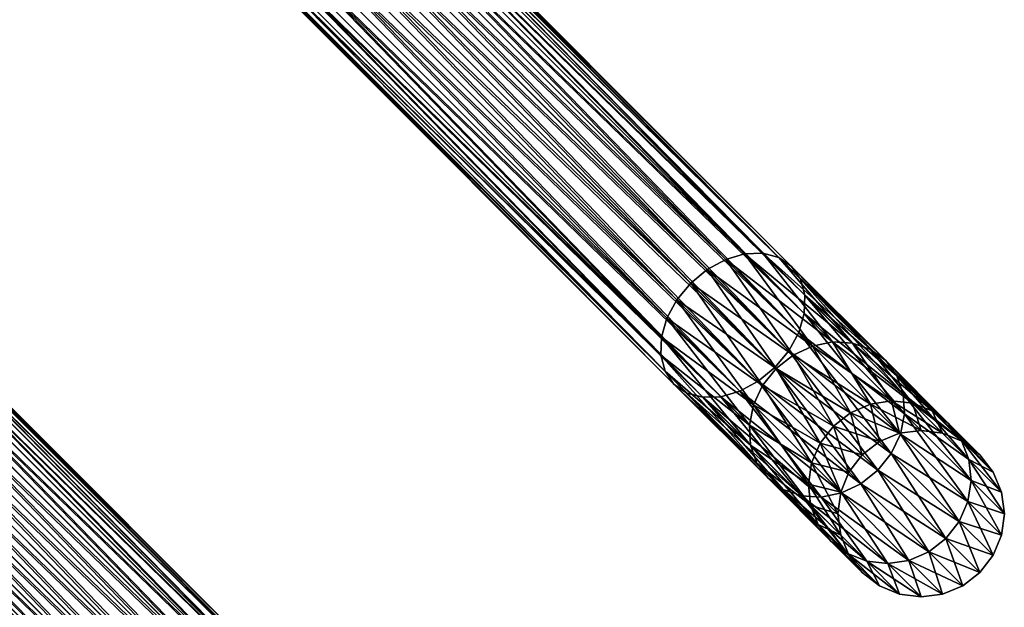
# Model space of a CAD drawing. Units: inches. Extents: x 55 to 2476, y -183 to 93.
# Drawn here: x 1107 to 1213, y -134 to -71 of the extents above; entities that cross this region are included whole.
import ezdxf

# ---------------------------------------------------------------- set-up
doc = ezdxf.new("R2010")
doc.units = ezdxf.units.IN
doc.header["$MEASUREMENT"] = 0
doc.layers.get('0').update_dxf_attribs({"true_color": 0x5890e1})

msp = doc.modelspace()

# ---------------------------------------------------------------- meshes
at = {"color": 24, "true_color": 0xb01a1a}
mesh = msp.add_polyface(dxfattribs=at)
corners = [(1095.15, -18.12, 715.35), (1098.76, -21.73, 710.58), (1096.82, -22.85, 709.89), (1093.21, -19.24, 714.66), (1094.84, -23.52, 708.8), (1091.24, -19.91, 713.56), (1092.98, -23.67, 707.38), (1089.39, -20.08, 712.12), (1091.35, -23.31, 705.72), (1087.77, -19.73, 710.45), (1090.06, -22.46, 703.94), (1086.5, -18.9, 708.66), (1089.21, -21.18, 702.16), (1181.15, -97.53, 602.62), (1094.09, -10.47, 697.3), (1092.31, -11.98, 697.07), (1183.14, -96.45, 603.26), (1096.04, -9.35, 697.99), (1185.18, -95.85, 604.27), (1098.01, -8.68, 699.08), (1187.14, -95.79, 605.6), (1099.88, -8.53, 700.51), (1188.87, -96.25, 607.14), (1101.51, -8.89, 702.16), (1190.27, -97.21, 608.8), (1102.79, -9.74, 703.94), (1176.78, -102.81, 603.26), (1089.68, -15.71, 697.99), (1089.01, -17.68, 699.08), (1177.86, -100.82, 602.62), (1090.8, -13.76, 697.3), (1179.35, -99.02, 602.4), (1179.35, -99.02, 467.98), (1092.31, -11.98, 373.31), (1094.09, -10.47, 373.08), (1181.15, -97.53, 467.76), (1096.04, -9.35, 372.39), (1183.14, -96.45, 467.12), (1098.01, -8.69, 371.3), (1185.18, -95.86, 466.11), (1099.88, -8.53, 369.87), (1187.14, -95.79, 464.78), (1101.51, -8.89, 368.22), (1188.87, -96.25, 463.24), (1102.79, -9.74, 366.44), (1176.18, -104.86, 466.11), (1089.01, -17.69, 371.3), (1089.68, -15.71, 372.39), (1176.78, -102.81, 467.12), (1090.8, -13.77, 373.08), (1177.86, -100.82, 467.76), (1093.21, -19.25, 355.72), (1096.82, -22.85, 360.49), (1098.76, -21.73, 359.8), (1091.24, -19.92, 356.82), (1094.84, -23.52, 361.58), (1089.39, -20.08, 358.26), (1092.98, -23.67, 363.01), (1087.77, -19.74, 359.93), (1091.35, -23.31, 364.66), (1086.5, -18.9, 361.72), (1090.06, -22.46, 366.44), (1085.66, -17.62, 363.51), (1089.21, -21.18, 368.22)]
mesh.append_faces([[corners[k] for k in face] for face in [(0, 1, 2), (2, 3, 0), (3, 2, 4), (4, 5, 3), (5, 4, 6), (6, 7, 5), (7, 6, 8), (8, 9, 7), (9, 8, 10), (10, 11, 9), (11, 10, 12), (13, 14, 15), (16, 17, 14), (18, 19, 17), (20, 21, 19), (22, 23, 21), (24, 25, 23), (26, 27, 28), (29, 30, 27), (31, 15, 30), (32, 33, 34), (35, 34, 36), (37, 36, 38), (39, 38, 40), (41, 40, 42), (43, 42, 44), (45, 46, 47), (48, 47, 49), (50, 49, 33), (51, 52, 53), (52, 51, 54), (54, 55, 52), (55, 54, 56), (56, 57, 55), (57, 56, 58), (58, 59, 57), (59, 58, 60), (60, 61, 59), (62, 63, 61)]], dxfattribs={"vtx2": -1, "color": 24})
mesh = msp.add_polyface(dxfattribs=at)
corners = [(1092.31, -11.98, 697.07), (1179.35, -99.02, 602.4), (1181.15, -97.53, 602.62), (1094.09, -10.47, 697.3), (1183.14, -96.45, 603.26), (1096.04, -9.35, 697.99), (1185.18, -95.85, 604.27), (1098.01, -8.68, 699.08), (1187.14, -95.79, 605.6), (1099.88, -8.53, 700.51), (1188.87, -96.25, 607.14), (1101.51, -8.89, 702.16), (1190.27, -97.21, 608.8), (1102.79, -9.74, 703.94), (1191.23, -98.61, 610.46), (1103.64, -11.02, 705.72), (1191.69, -100.34, 612), (1104, -12.65, 707.38), (1191.62, -102.3, 613.33), (1103.84, -14.52, 708.8), (1191.03, -104.34, 614.34), (1103.18, -16.49, 709.89), (1189.95, -106.33, 614.98), (1102.06, -18.43, 710.58), (1089.01, -17.68, 699.08), (1176.18, -104.85, 604.27), (1176.78, -102.81, 603.26), (1089.68, -15.71, 697.99), (1177.86, -100.82, 602.62), (1090.8, -13.76, 697.3), (1094.09, -10.47, 373.08), (1181.15, -97.53, 467.76), (1179.35, -99.02, 467.98), (1096.04, -9.35, 372.39), (1183.14, -96.45, 467.12), (1098.01, -8.69, 371.3), (1185.18, -95.86, 466.11), (1099.88, -8.53, 369.87), (1187.14, -95.79, 464.78), (1101.51, -8.89, 368.22), (1188.87, -96.25, 463.24), (1102.79, -9.74, 366.44), (1190.27, -97.21, 461.58), (1103.64, -11.02, 364.66), (1191.23, -98.61, 459.92), (1104, -12.65, 363.01), (1191.69, -100.34, 458.38), (1103.84, -14.52, 361.58), (1191.62, -102.3, 457.05), (1103.18, -16.49, 360.49), (1191.03, -104.34, 456.04), (1102.06, -18.44, 359.8), (1189.95, -106.33, 455.4), (1089.01, -17.69, 371.3), (1176.18, -104.86, 466.11), (1176.11, -106.81, 464.78), (1089.68, -15.71, 372.39), (1176.78, -102.81, 467.12), (1090.8, -13.77, 373.08), (1177.86, -100.82, 467.76), (1092.31, -11.98, 373.31)]
mesh.append_faces([[corners[k] for k in face] for face in [(0, 1, 2), (3, 2, 4), (5, 4, 6), (7, 6, 8), (9, 8, 10), (11, 10, 12), (13, 12, 14), (14, 15, 13), (15, 14, 16), (16, 17, 15), (17, 16, 18), (18, 19, 17), (19, 18, 20), (20, 21, 19), (21, 20, 22), (22, 23, 21), (24, 25, 26), (27, 26, 28), (29, 28, 1), (30, 31, 32), (33, 34, 31), (35, 36, 34), (37, 38, 36), (39, 40, 38), (41, 42, 40), (42, 41, 43), (43, 44, 42), (44, 43, 45), (45, 46, 44), (46, 45, 47), (47, 48, 46), (48, 47, 49), (49, 50, 48), (50, 49, 51), (51, 52, 50), (53, 54, 55), (56, 57, 54), (58, 59, 57), (60, 32, 59)]], dxfattribs={"vtx2": -1, "color": 24})
mesh = msp.add_polyface(dxfattribs=at)
corners = [(1188.46, -108.13, 615.2), (1100.55, -20.22, 710.81), (1102.06, -18.43, 710.58), (1186.66, -109.62, 614.98), (1098.76, -21.73, 710.58), (1184.67, -110.7, 614.34), (1096.82, -22.85, 709.89), (1182.62, -111.3, 613.33), (1094.84, -23.52, 708.8), (1180.67, -111.36, 612), (1092.98, -23.67, 707.38), (1178.94, -110.9, 610.46), (1091.35, -23.31, 705.72), (1177.54, -109.94, 608.8), (1090.06, -22.46, 703.94), (1176.58, -108.54, 607.14), (1089.21, -21.18, 702.16), (1176.11, -106.81, 605.6), (1088.86, -19.55, 700.51), (1176.18, -104.85, 604.27), (1089.01, -17.68, 699.08), (1189.95, -106.33, 455.4), (1102.06, -18.44, 359.8), (1100.55, -20.22, 359.57), (1188.46, -108.13, 455.18), (1098.76, -21.73, 359.8), (1186.66, -109.62, 455.4), (1096.82, -22.85, 360.49), (1184.67, -110.7, 456.04), (1094.84, -23.52, 361.58), (1182.62, -111.3, 457.05), (1092.98, -23.67, 363.01), (1180.67, -111.36, 458.38), (1091.35, -23.31, 364.66), (1178.93, -110.9, 459.92), (1090.06, -22.46, 366.44), (1177.54, -109.94, 461.58), (1089.21, -21.18, 368.22), (1176.58, -108.54, 463.24), (1088.86, -19.55, 369.88), (1176.11, -106.81, 464.78), (1089.01, -17.69, 371.3), (1139.05, -146.07, 607.14), (1051.68, -58.71, 702.16), (1050.05, -58.35, 700.51), (1140.44, -147.04, 608.8), (1052.97, -59.56, 703.94), (1141.4, -148.43, 610.46), (1053.82, -60.84, 705.72), (1141.87, -150.17, 612), (1054.18, -62.47, 707.38), (1141.8, -152.12, 613.33), (1054.02, -64.34, 708.8), (1141.2, -154.16, 614.34), (1053.36, -66.31, 709.89), (1140.12, -156.15, 614.98), (1052.23, -68.26, 710.58), (1138.63, -157.95, 615.2), (1050.73, -70.05, 710.81), (1136.83, -159.45, 614.98), (1048.94, -71.55, 710.58), (1137.31, -145.61, 464.78), (1050.05, -58.35, 369.88), (1051.68, -58.71, 368.22), (1139.05, -146.07, 463.24), (1052.97, -59.56, 366.44), (1140.44, -147.04, 461.58), (1053.82, -60.85, 364.66), (1141.4, -148.43, 459.92), (1054.18, -62.48, 363.01), (1141.87, -150.17, 458.38), (1054.02, -64.34, 361.58), (1141.8, -152.12, 457.05), (1053.36, -66.31, 360.49), (1141.2, -154.16, 456.04), (1052.23, -68.26, 359.8), (1140.12, -156.15, 455.4), (1050.73, -70.05, 359.57), (1138.63, -157.95, 455.18), (1048.94, -71.55, 359.8)]
mesh.append_faces([[corners[k] for k in face] for face in [(0, 1, 2), (3, 4, 1), (5, 6, 4), (7, 8, 6), (9, 10, 8), (11, 12, 10), (13, 14, 12), (15, 16, 14), (17, 18, 16), (19, 20, 18), (21, 22, 23), (24, 23, 25), (26, 25, 27), (28, 27, 29), (30, 29, 31), (32, 31, 33), (34, 33, 35), (36, 35, 37), (38, 37, 39), (40, 39, 41), (42, 43, 44), (45, 46, 43), (47, 48, 46), (49, 50, 48), (51, 52, 50), (53, 54, 52), (55, 56, 54), (57, 58, 56), (59, 60, 58), (61, 62, 63), (64, 63, 65), (66, 65, 67), (68, 67, 69), (70, 69, 71), (72, 71, 73), (74, 73, 75), (76, 75, 77), (78, 77, 79)]], dxfattribs={"vtx2": -1, "color": 24})
mesh = msp.add_polyface(dxfattribs=at)
corners = [(1102.06, -18.43, 710.58), (1189.95, -106.33, 614.98), (1188.46, -108.13, 615.2), (1100.55, -20.22, 710.81), (1186.66, -109.62, 614.98), (1098.76, -21.73, 710.58), (1184.67, -110.7, 614.34), (1096.82, -22.85, 709.89), (1182.62, -111.3, 613.33), (1094.84, -23.52, 708.8), (1180.67, -111.36, 612), (1092.98, -23.67, 707.38), (1178.94, -110.9, 610.46), (1091.35, -23.31, 705.72), (1177.54, -109.94, 608.8), (1090.06, -22.46, 703.94), (1176.58, -108.54, 607.14), (1089.21, -21.18, 702.16), (1176.11, -106.81, 605.6), (1088.86, -19.55, 700.51), (1176.18, -104.85, 604.27), (1190.42, -106.8, 585.35), (1181.15, -97.53, 602.62), (1179.35, -99.02, 602.4), (1186.52, -118.48, 588.63), (1185.83, -116.52, 587.51), (1185.7, -114.37, 586.55), (1186.14, -112.18, 585.81), (1176.78, -102.81, 603.26), (1187.13, -110.1, 585.35), (1177.86, -100.82, 602.62), (1188.59, -108.26, 585.19), (1188.59, -108.26, 485.19), (1179.35, -99.02, 467.98), (1181.15, -97.53, 467.76), (1186.52, -118.48, 481.75), (1176.58, -108.54, 463.24), (1176.11, -106.81, 464.78), (1185.83, -116.52, 482.87), (1176.18, -104.86, 466.11), (1185.7, -114.37, 483.83), (1176.78, -102.81, 467.12), (1186.14, -112.18, 484.57), (1177.86, -100.82, 467.76), (1187.13, -110.1, 485.03), (1100.55, -20.22, 359.57), (1188.46, -108.13, 455.18), (1189.95, -106.33, 455.4), (1098.76, -21.73, 359.8), (1186.66, -109.62, 455.4), (1096.82, -22.85, 360.49), (1184.67, -110.7, 456.04), (1094.84, -23.52, 361.58), (1182.62, -111.3, 457.05), (1092.98, -23.67, 363.01), (1180.67, -111.36, 458.38), (1091.35, -23.31, 364.66), (1178.93, -110.9, 459.92), (1090.06, -22.46, 366.44), (1177.54, -109.94, 461.58), (1089.21, -21.18, 368.22), (1088.86, -19.55, 369.88)]
mesh.append_faces([[corners[k] for k in face] for face in [(0, 1, 2), (3, 2, 4), (5, 4, 6), (7, 6, 8), (9, 8, 10), (11, 10, 12), (13, 12, 14), (15, 14, 16), (17, 16, 18), (19, 18, 20), (21, 22, 23), (24, 16, 14), (25, 18, 16), (18, 25, 26), (26, 20, 18), (20, 26, 27), (27, 28, 20), (28, 27, 29), (29, 30, 28), (30, 29, 31), (31, 23, 30), (32, 33, 34), (35, 36, 37), (38, 37, 39), (39, 40, 38), (40, 39, 41), (41, 42, 40), (42, 41, 43), (43, 44, 42), (44, 43, 33), (45, 46, 47), (48, 49, 46), (50, 51, 49), (52, 53, 51), (54, 55, 53), (56, 57, 55), (58, 59, 57), (60, 36, 59), (61, 37, 36)]], dxfattribs={"vtx2": -1, "color": 24})
mesh = msp.add_polyface(dxfattribs=at)
corners = [(1048.62, -64.65, 715.35), (1052.23, -68.26, 710.58), (1050.73, -70.05, 710.81), (1047.11, -66.43, 715.59), (1048.94, -71.55, 710.58), (1045.33, -67.94, 715.35), (1046.99, -72.68, 709.89), (1131.33, -147.35, 602.62), (1044.27, -60.3, 697.3), (1042.48, -61.8, 697.07), (1133.32, -146.27, 603.26), (1046.21, -59.17, 697.99), (1135.36, -145.68, 604.27), (1048.19, -58.51, 699.08), (1137.31, -145.61, 605.6), (1050.05, -58.35, 700.51), (1134.84, -160.53, 614.34), (1132.8, -161.12, 613.33), (1045.02, -73.34, 708.8), (1130.84, -161.19, 612), (1043.15, -73.5, 707.38), (1129.11, -160.73, 610.46), (1041.52, -73.14, 705.72), (1127.71, -159.76, 608.8), (1040.24, -72.29, 703.94), (1126.75, -158.37, 607.14), (1039.39, -71, 702.16), (1126.29, -156.63, 605.6), (1039.03, -69.37, 700.51), (1126.36, -154.68, 604.28), (1039.19, -67.51, 699.08), (1126.95, -152.64, 603.26), (1039.85, -65.54, 697.99), (1128.03, -150.65, 602.62), (1040.97, -63.59, 697.3), (1129.52, -148.85, 602.4), (1129.52, -148.85, 467.98), (1042.48, -61.8, 373.31), (1044.27, -60.3, 373.08), (1131.33, -147.35, 467.76), (1046.21, -59.17, 372.39), (1133.32, -146.27, 467.12), (1048.19, -58.51, 371.3), (1135.36, -145.68, 466.11), (1050.05, -58.35, 369.88), (1136.83, -159.45, 455.4), (1048.94, -71.55, 359.8), (1046.99, -72.68, 360.49), (1134.84, -160.53, 456.04), (1045.02, -73.34, 361.58), (1132.8, -161.12, 457.05), (1043.15, -73.5, 363.01), (1130.84, -161.19, 458.38), (1041.52, -73.14, 364.66), (1129.11, -160.73, 459.92), (1040.24, -72.29, 366.44), (1127.71, -159.76, 461.58), (1039.39, -71.01, 368.22), (1126.75, -158.37, 463.24), (1039.03, -69.38, 369.87), (1126.29, -156.63, 464.78), (1039.19, -67.51, 371.3), (1126.36, -154.68, 466.11), (1039.85, -65.54, 372.39), (1126.95, -152.64, 467.12), (1040.97, -63.59, 373.08), (1128.03, -150.65, 467.76), (1047.11, -66.43, 354.79), (1050.73, -70.05, 359.57), (1052.23, -68.26, 359.8), (1045.33, -67.94, 355.03), (1043.38, -69.07, 355.72)]
mesh.append_faces([[corners[k] for k in face] for face in [(0, 1, 2), (2, 3, 0), (3, 2, 4), (4, 5, 3), (5, 4, 6), (7, 8, 9), (10, 11, 8), (12, 13, 11), (14, 15, 13), (16, 6, 4), (17, 18, 6), (19, 20, 18), (21, 22, 20), (23, 24, 22), (25, 26, 24), (27, 28, 26), (29, 30, 28), (31, 32, 30), (33, 34, 32), (35, 9, 34), (36, 37, 38), (39, 38, 40), (41, 40, 42), (43, 42, 44), (45, 46, 47), (48, 47, 49), (50, 49, 51), (52, 51, 53), (54, 53, 55), (56, 55, 57), (58, 57, 59), (60, 59, 61), (62, 61, 63), (64, 63, 65), (66, 65, 37), (67, 68, 69), (68, 67, 70), (70, 46, 68), (71, 47, 46)]], dxfattribs={"vtx2": -1, "color": 24})
mesh = msp.add_polyface(dxfattribs=at)
corners = [(1042.48, -61.8, 697.07), (1129.52, -148.85, 602.4), (1131.33, -147.35, 602.62), (1044.27, -60.3, 697.3), (1133.32, -146.27, 603.26), (1046.21, -59.17, 697.99), (1135.36, -145.68, 604.27), (1048.19, -58.51, 699.08), (1137.31, -145.61, 605.6), (1050.05, -58.35, 700.51), (1139.05, -146.07, 607.14), (1051.68, -58.71, 702.16), (1140.44, -147.04, 608.8), (1052.97, -59.56, 703.94), (1141.4, -148.43, 610.46), (1053.82, -60.84, 705.72), (1141.87, -150.17, 612), (1054.18, -62.47, 707.38), (1141.8, -152.12, 613.33), (1054.02, -64.34, 708.8), (1141.2, -154.16, 614.34), (1053.36, -66.31, 709.89), (1140.12, -156.15, 614.98), (1052.23, -68.26, 710.58), (1138.63, -157.95, 615.2), (1050.73, -70.05, 710.81), (1136.83, -159.45, 614.98), (1048.94, -71.55, 710.58), (1134.84, -160.53, 614.34), (1040.24, -72.29, 703.94), (1127.71, -159.76, 608.8), (1126.75, -158.37, 607.14), (1039.39, -71, 702.16), (1126.29, -156.63, 605.6), (1039.03, -69.37, 700.51), (1126.36, -154.68, 604.28), (1039.19, -67.51, 699.08), (1126.95, -152.64, 603.26), (1039.85, -65.54, 697.99), (1128.03, -150.65, 602.62), (1040.97, -63.59, 697.3), (1044.27, -60.3, 373.08), (1131.33, -147.35, 467.76), (1129.52, -148.85, 467.98), (1046.21, -59.17, 372.39), (1133.32, -146.27, 467.12), (1048.19, -58.51, 371.3), (1135.36, -145.68, 466.11), (1050.05, -58.35, 369.88), (1137.31, -145.61, 464.78), (1051.68, -58.71, 368.22), (1139.05, -146.07, 463.24), (1052.97, -59.56, 366.44), (1140.44, -147.04, 461.58), (1053.82, -60.85, 364.66), (1141.4, -148.43, 459.92), (1054.18, -62.48, 363.01), (1141.87, -150.17, 458.38), (1054.02, -64.34, 361.58), (1141.8, -152.12, 457.05), (1053.36, -66.31, 360.49), (1141.2, -154.16, 456.04), (1052.23, -68.26, 359.8), (1140.12, -156.15, 455.4), (1050.73, -70.05, 359.57), (1138.63, -157.95, 455.18), (1048.94, -71.55, 359.8), (1136.83, -159.45, 455.4), (1039.39, -71.01, 368.22), (1126.75, -158.37, 463.24), (1127.71, -159.76, 461.58), (1039.03, -69.38, 369.87), (1126.29, -156.63, 464.78), (1039.19, -67.51, 371.3), (1126.36, -154.68, 466.11), (1039.85, -65.54, 372.39), (1126.95, -152.64, 467.12), (1040.97, -63.59, 373.08), (1128.03, -150.65, 467.76), (1042.48, -61.8, 373.31)]
mesh.append_faces([[corners[k] for k in face] for face in [(0, 1, 2), (3, 2, 4), (5, 4, 6), (7, 6, 8), (9, 8, 10), (11, 10, 12), (13, 12, 14), (15, 14, 16), (17, 16, 18), (19, 18, 20), (21, 20, 22), (23, 22, 24), (25, 24, 26), (27, 26, 28), (29, 30, 31), (32, 31, 33), (34, 33, 35), (36, 35, 37), (38, 37, 39), (40, 39, 1), (41, 42, 43), (44, 45, 42), (46, 47, 45), (48, 49, 47), (50, 51, 49), (52, 53, 51), (54, 55, 53), (56, 57, 55), (58, 59, 57), (60, 61, 59), (62, 63, 61), (64, 65, 63), (66, 67, 65), (68, 69, 70), (71, 72, 69), (73, 74, 72), (75, 76, 74), (77, 78, 76), (79, 43, 78)]], dxfattribs={"vtx2": -1, "color": 24})
mesh = msp.add_polyface(dxfattribs=at)
corners = [(1046.99, -72.68, 709.89), (1134.84, -160.53, 614.34), (1132.8, -161.12, 613.33), (1045.02, -73.34, 708.8), (1130.84, -161.19, 612), (1043.15, -73.5, 707.38), (1129.11, -160.73, 610.46), (1041.52, -73.14, 705.72), (1127.71, -159.76, 608.8), (1129.52, -148.85, 602.4), (1138.76, -158.09, 585.19), (1140.6, -156.63, 585.35), (1131.33, -147.35, 602.62), (1142.68, -155.64, 585.81), (1133.32, -146.27, 603.26), (1144.87, -155.2, 586.55), (1135.36, -145.68, 604.27), (1137.9, -169.95, 589.83), (1136.69, -168.31, 588.63), (1126.75, -158.37, 607.14), (1136, -166.35, 587.51), (1126.29, -156.63, 605.6), (1135.87, -164.2, 586.55), (1126.36, -154.68, 604.28), (1136.32, -162, 585.81), (1126.95, -152.64, 603.26), (1137.3, -159.92, 585.35), (1128.03, -150.65, 602.62), (1138.76, -158.09, 485.19), (1129.52, -148.85, 467.98), (1131.33, -147.35, 467.76), (1140.6, -156.63, 485.03), (1133.32, -146.27, 467.12), (1142.68, -155.64, 484.57), (1135.36, -145.68, 466.11), (1137.9, -169.95, 480.55), (1127.71, -159.76, 461.58), (1126.75, -158.37, 463.24), (1136.69, -168.31, 481.75), (1126.29, -156.63, 464.78), (1136, -166.35, 482.87), (1126.36, -154.68, 466.11), (1135.87, -164.2, 483.83), (1126.95, -152.64, 467.12), (1136.32, -162, 484.57), (1128.03, -150.65, 467.76), (1137.3, -159.92, 485.03), (1046.99, -72.68, 360.49), (1134.84, -160.53, 456.04), (1136.83, -159.45, 455.4), (1045.02, -73.34, 361.58), (1132.8, -161.12, 457.05), (1043.15, -73.5, 363.01), (1130.84, -161.19, 458.38), (1041.52, -73.14, 364.66), (1129.11, -160.73, 459.92), (1040.24, -72.29, 366.44)]
mesh.append_faces([[corners[k] for k in face] for face in [(0, 1, 2), (3, 2, 4), (5, 4, 6), (7, 6, 8), (9, 10, 11), (11, 12, 9), (12, 11, 13), (13, 14, 12), (15, 16, 14), (17, 8, 6), (18, 19, 8), (20, 21, 19), (21, 20, 22), (22, 23, 21), (23, 22, 24), (24, 25, 23), (25, 24, 26), (26, 27, 25), (27, 26, 10), (10, 9, 27), (28, 29, 30), (30, 31, 28), (31, 30, 32), (33, 32, 34), (35, 36, 37), (38, 37, 39), (40, 39, 41), (41, 42, 40), (42, 41, 43), (43, 44, 42), (44, 43, 45), (45, 46, 44), (46, 45, 29), (29, 28, 46), (47, 48, 49), (50, 51, 48), (52, 53, 51), (54, 55, 53), (56, 36, 55)]], dxfattribs={"vtx2": -1, "color": 24})
mesh = msp.add_polyface(dxfattribs=at)
corners = [(1179.35, -99.02, 602.4), (1188.59, -108.26, 585.19), (1190.42, -106.8, 585.35), (1181.15, -97.53, 602.62), (1192.51, -105.82, 585.81), (1183.14, -96.45, 603.26), (1194.7, -105.37, 586.55), (1185.18, -95.85, 604.27), (1196.85, -105.5, 587.51), (1187.14, -95.79, 605.6), (1198.81, -106.19, 588.63), (1188.87, -96.25, 607.14), (1200.45, -107.39, 589.83), (1190.27, -97.21, 608.8), (1201.65, -109.03, 591.04), (1191.23, -98.61, 610.46), (1201.04, -117.42, 594.32), (1189.95, -106.33, 614.98), (1191.03, -104.34, 614.34), (1199.58, -119.25, 594.48), (1188.46, -108.13, 615.2), (1197.75, -120.71, 594.32), (1186.66, -109.62, 614.98), (1194.8, -114.47, 565.95), (1196.65, -113.03, 566.05), (1198.79, -112.1, 566.34), (1193.36, -116.32, 566.05), (1187.13, -110.1, 585.35), (1186.14, -112.18, 585.81), (1194.8, -114.47, 504.43), (1188.59, -108.26, 485.19), (1190.42, -106.8, 485.03), (1196.65, -113.03, 504.33), (1192.51, -105.82, 484.57), (1193.36, -116.32, 504.33), (1187.13, -110.1, 485.03), (1181.15, -97.53, 467.76), (1183.14, -96.45, 467.12), (1185.18, -95.86, 466.11), (1194.7, -105.37, 483.83), (1187.14, -95.79, 464.78), (1196.85, -105.5, 482.87), (1188.87, -96.25, 463.24), (1198.81, -106.19, 481.75), (1190.27, -97.21, 461.58), (1200.45, -107.39, 480.55), (1191.23, -98.61, 459.92), (1201.65, -109.03, 479.34), (1191.69, -100.34, 458.38), (1202.03, -115.33, 476.52), (1191.03, -104.34, 456.04), (1189.95, -106.33, 455.4), (1201.04, -117.42, 476.06), (1188.46, -108.13, 455.18), (1199.58, -119.25, 475.9), (1186.66, -109.62, 455.4), (1179.35, -99.02, 467.98)]
mesh.append_faces([[corners[k] for k in face] for face in [(0, 1, 2), (3, 2, 4), (4, 5, 3), (5, 4, 6), (6, 7, 5), (7, 6, 8), (8, 9, 7), (9, 8, 10), (10, 11, 9), (12, 13, 11), (14, 15, 13), (16, 17, 18), (19, 20, 17), (21, 22, 20), (1, 23, 24), (24, 2, 1), (25, 4, 2), (26, 27, 28), (23, 1, 27), (29, 30, 31), (31, 32, 29), (32, 31, 33), (34, 35, 30), (36, 31, 30), (31, 36, 37), (37, 33, 31), (33, 37, 38), (38, 39, 33), (39, 38, 40), (40, 41, 39), (41, 40, 42), (42, 43, 41), (43, 42, 44), (45, 44, 46), (47, 46, 48), (49, 50, 51), (52, 51, 53), (54, 53, 55), (56, 30, 35)]], dxfattribs={"vtx2": -1, "color": 24})
mesh = msp.add_polyface(dxfattribs=at)
corners = [(1188.87, -96.25, 607.14), (1198.81, -106.19, 588.63), (1200.45, -107.39, 589.83), (1190.27, -97.21, 608.8), (1201.65, -109.03, 591.04), (1191.23, -98.61, 610.46), (1202.34, -110.99, 592.16), (1191.69, -100.34, 612), (1202.47, -113.14, 593.12), (1191.62, -102.3, 613.33), (1202.03, -115.33, 593.86), (1191.03, -104.34, 614.34), (1201.04, -117.42, 594.32), (1190.42, -106.8, 585.35), (1196.65, -113.03, 566.05), (1198.79, -112.1, 566.34), (1192.51, -105.82, 585.81), (1201.08, -111.75, 566.79), (1194.7, -105.37, 586.55), (1203.35, -112, 567.38), (1196.85, -105.5, 587.51), (1205.45, -112.82, 568.07), (1207.24, -114.18, 568.8), (1208.59, -115.97, 569.54), (1209.42, -118.07, 570.23), (1192.51, -105.82, 484.57), (1198.79, -112.1, 504.05), (1196.65, -113.03, 504.33), (1194.7, -105.37, 483.83), (1201.08, -111.75, 503.59), (1196.85, -105.5, 482.87), (1203.35, -112, 503), (1198.81, -106.19, 481.75), (1205.45, -112.82, 502.31), (1200.45, -107.39, 480.55), (1207.24, -114.18, 501.58), (1201.65, -109.03, 479.34), (1208.59, -115.97, 500.84), (1202.34, -110.99, 478.22), (1190.27, -97.21, 461.58), (1191.23, -98.61, 459.92), (1191.69, -100.34, 458.38), (1191.62, -102.3, 457.05), (1202.47, -113.14, 477.26), (1191.03, -104.34, 456.04), (1202.03, -115.33, 476.52)]
mesh.append_faces([[corners[k] for k in face] for face in [(0, 1, 2), (3, 2, 4), (5, 4, 6), (6, 7, 5), (7, 6, 8), (8, 9, 7), (9, 8, 10), (10, 11, 9), (11, 10, 12), (13, 14, 15), (16, 15, 17), (17, 18, 16), (18, 17, 19), (19, 20, 18), (20, 19, 21), (21, 1, 20), (1, 21, 22), (22, 2, 1), (2, 22, 23), (23, 4, 2), (24, 6, 4), (25, 26, 27), (26, 25, 28), (28, 29, 26), (29, 28, 30), (30, 31, 29), (31, 30, 32), (32, 33, 31), (33, 32, 34), (34, 35, 33), (35, 34, 36), (37, 36, 38), (39, 34, 32), (40, 36, 34), (41, 38, 36), (38, 41, 42), (42, 43, 38), (43, 42, 44), (44, 45, 43)]], dxfattribs={"vtx2": -1, "color": 24})
mesh = msp.add_polyface(dxfattribs=at)
corners = [(1189.95, -106.33, 614.98), (1201.04, -117.42, 594.32), (1199.58, -119.25, 594.48), (1188.46, -108.13, 615.2), (1197.75, -120.71, 594.32), (1186.66, -109.62, 614.98), (1195.66, -121.7, 593.86), (1184.67, -110.7, 614.34), (1193.47, -122.14, 593.12), (1196.3, -128.26, 569.54), (1189.36, -121.33, 591.04), (1191.32, -122.02, 592.16), (1187.72, -120.12, 589.83), (1194.51, -126.91, 568.8), (1193.15, -125.12, 568.07), (1187.13, -110.1, 585.35), (1193.36, -116.32, 566.05), (1194.8, -114.47, 565.95), (1197.9, -117.57, 545.57), (1199.77, -116.14, 545.61), (1196.65, -113.03, 566.05), (1195.27, -123.94, 545.85), (1192.08, -120.75, 566.79), (1192.32, -123.02, 567.38), (1195.57, -121.61, 545.7), (1192.43, -118.46, 566.34), (1196.47, -119.44, 545.61), (1195.27, -123.94, 524.53), (1195.57, -121.61, 524.68), (1196.47, -119.44, 524.77), (1197.9, -117.57, 524.81), (1194.8, -114.47, 504.43), (1196.65, -113.03, 504.33), (1195.57, -126.27, 524.33), (1192.32, -123.02, 503), (1192.08, -120.75, 503.59), (1192.43, -118.46, 504.05), (1193.36, -116.32, 504.33), (1198.4, -129.09, 500.15), (1191.32, -122.02, 478.22), (1189.36, -121.33, 479.34), (1196.3, -128.26, 500.84), (1187.72, -120.12, 480.55), (1186.52, -118.48, 481.75), (1193.15, -125.12, 502.31), (1194.51, -126.91, 501.58), (1187.13, -110.1, 485.03), (1188.59, -108.26, 485.19), (1188.46, -108.13, 455.18), (1199.58, -119.25, 475.9), (1201.04, -117.42, 476.06), (1186.66, -109.62, 455.4), (1197.75, -120.71, 476.06), (1184.67, -110.7, 456.04), (1195.66, -121.7, 476.52)]
mesh.append_faces([[corners[k] for k in face] for face in [(0, 1, 2), (3, 2, 4), (5, 4, 6), (7, 6, 8), (9, 10, 11), (12, 13, 14), (15, 16, 17), (17, 18, 19), (19, 20, 17), (21, 22, 23), (22, 21, 24), (24, 25, 22), (25, 24, 26), (26, 16, 25), (16, 26, 18), (18, 17, 16), (21, 27, 28), (28, 24, 21), (24, 28, 29), (29, 26, 24), (26, 29, 30), (30, 18, 26), (30, 31, 32), (33, 34, 35), (35, 27, 33), (27, 35, 36), (36, 28, 27), (28, 36, 37), (37, 29, 28), (29, 37, 31), (31, 30, 29), (38, 39, 40), (41, 40, 42), (43, 44, 45), (46, 37, 36), (47, 31, 37), (48, 49, 50), (51, 52, 49), (53, 54, 52)]], dxfattribs={"vtx2": -1, "color": 24})
mesh = msp.add_polyface(dxfattribs=at)
corners = [(1209.67, -120.34, 570.82), (1202.47, -113.14, 593.12), (1202.34, -110.99, 592.16), (1209.32, -122.62, 571.27), (1202.03, -115.33, 593.86), (1208.39, -124.77, 571.56), (1201.04, -117.42, 594.32), (1206.95, -126.62, 571.65), (1199.58, -119.25, 594.48), (1205.09, -128.06, 571.56), (1197.75, -120.71, 594.32), (1202.95, -128.99, 571.27), (1195.66, -121.7, 593.86), (1196.65, -113.03, 566.05), (1199.77, -116.14, 545.61), (1201.94, -115.25, 545.7), (1198.79, -112.1, 566.34), (1204.27, -114.94, 545.85), (1201.08, -111.75, 566.79), (1206.6, -115.25, 546.05), (1203.35, -112, 567.38), (1208.77, -116.14, 546.28), (1205.45, -112.82, 568.07), (1197.9, -117.57, 545.57), (1197.9, -117.57, 524.81), (1199.77, -116.14, 524.77), (1201.94, -115.25, 524.68), (1204.27, -114.94, 524.53), (1206.6, -115.25, 524.33), (1196.65, -113.03, 504.33), (1198.79, -112.1, 504.05), (1201.08, -111.75, 503.59), (1203.35, -112, 503), (1205.45, -112.82, 502.31), (1201.65, -109.03, 479.34), (1208.59, -115.97, 500.84), (1207.24, -114.18, 501.58), (1209.42, -118.07, 500.15), (1202.34, -110.99, 478.22), (1202.47, -113.14, 477.26), (1209.67, -120.34, 499.56), (1202.03, -115.33, 476.52), (1209.32, -122.62, 499.11), (1201.04, -117.42, 476.06), (1208.39, -124.77, 498.82), (1199.58, -119.25, 475.9), (1206.95, -126.62, 498.73), (1197.75, -120.71, 476.06), (1205.09, -128.06, 498.82), (1195.66, -121.7, 476.52), (1189.95, -106.33, 455.4)]
mesh.append_faces([[corners[k] for k in face] for face in [(0, 1, 2), (3, 4, 1), (5, 6, 4), (6, 5, 7), (7, 8, 6), (9, 10, 8), (11, 12, 10), (13, 14, 15), (15, 16, 13), (16, 15, 17), (17, 18, 16), (18, 17, 19), (19, 20, 18), (21, 22, 20), (23, 24, 25), (25, 14, 23), (14, 25, 26), (26, 15, 14), (15, 26, 27), (27, 17, 15), (17, 27, 28), (28, 19, 17), (29, 25, 24), (25, 29, 30), (30, 26, 25), (26, 30, 31), (31, 27, 26), (27, 31, 32), (32, 28, 27), (28, 32, 33), (34, 35, 36), (37, 38, 39), (40, 39, 41), (42, 41, 43), (44, 43, 45), (45, 46, 44), (46, 45, 47), (48, 47, 49), (50, 43, 41)]], dxfattribs={"vtx2": -1, "color": 24})
mesh = msp.add_polyface(dxfattribs=at)
corners = [(1195.66, -121.7, 593.86), (1184.67, -110.7, 614.34), (1186.66, -109.62, 614.98), (1193.47, -122.14, 593.12), (1182.62, -111.3, 613.33), (1191.32, -122.02, 592.16), (1180.67, -111.36, 612), (1189.36, -121.33, 591.04), (1178.94, -110.9, 610.46), (1187.72, -120.12, 589.83), (1177.54, -109.94, 608.8), (1186.52, -118.48, 588.63), (1176.58, -108.54, 607.14), (1185.83, -116.52, 587.51), (1194.51, -126.91, 568.8), (1193.15, -125.12, 568.07), (1192.32, -123.02, 567.38), (1192.08, -120.75, 566.79), (1185.7, -114.37, 586.55), (1192.43, -118.46, 566.34), (1186.14, -112.18, 585.81), (1193.36, -116.32, 566.05), (1194.51, -126.91, 501.58), (1187.72, -120.12, 480.55), (1186.52, -118.48, 481.75), (1193.15, -125.12, 502.31), (1185.83, -116.52, 482.87), (1192.32, -123.02, 503), (1185.7, -114.37, 483.83), (1192.08, -120.75, 503.59), (1186.14, -112.18, 484.57), (1192.43, -118.46, 504.05), (1187.13, -110.1, 485.03), (1197.75, -120.71, 476.06), (1186.66, -109.62, 455.4), (1184.67, -110.7, 456.04), (1195.66, -121.7, 476.52), (1182.62, -111.3, 457.05), (1193.47, -122.14, 477.26), (1180.67, -111.36, 458.38), (1191.32, -122.02, 478.22), (1178.93, -110.9, 459.92), (1189.36, -121.33, 479.34), (1177.54, -109.94, 461.58), (1176.58, -108.54, 463.24), (1176.11, -106.81, 464.78)]
mesh.append_faces([[corners[k] for k in face] for face in [(0, 1, 2), (3, 4, 1), (4, 3, 5), (5, 6, 4), (6, 5, 7), (7, 8, 6), (8, 7, 9), (9, 10, 8), (10, 9, 11), (12, 11, 13), (14, 9, 7), (15, 11, 9), (11, 15, 16), (16, 13, 11), (13, 16, 17), (17, 18, 13), (18, 17, 19), (19, 20, 18), (20, 19, 21), (22, 23, 24), (25, 24, 26), (26, 27, 25), (27, 26, 28), (28, 29, 27), (29, 28, 30), (30, 31, 29), (31, 30, 32), (33, 34, 35), (36, 35, 37), (37, 38, 36), (38, 37, 39), (39, 40, 38), (40, 39, 41), (41, 42, 40), (42, 41, 43), (43, 23, 42), (23, 43, 44), (44, 24, 23), (45, 26, 24)]], dxfattribs={"vtx2": -1, "color": 24})
mesh = msp.add_polyface(dxfattribs=at)
corners = [(1201.65, -109.03, 591.04), (1208.59, -115.97, 569.54), (1209.42, -118.07, 570.23), (1202.34, -110.99, 592.16), (1209.67, -120.34, 570.82), (1202.47, -113.14, 593.12), (1209.32, -122.62, 571.27), (1202.03, -115.33, 593.86), (1208.39, -124.77, 571.56), (1203.35, -112, 567.38), (1206.6, -115.25, 546.05), (1208.77, -116.14, 546.28), (1205.45, -112.82, 568.07), (1210.63, -117.57, 546.53), (1207.24, -114.18, 568.8), (1212.06, -119.44, 546.78), (1212.96, -121.61, 547.01), (1213.27, -123.94, 547.21), (1212.96, -126.27, 547.36), (1206.6, -115.25, 524.33), (1208.77, -116.14, 524.1), (1210.63, -117.57, 523.85), (1212.06, -119.44, 523.6), (1212.96, -121.61, 523.37), (1213.27, -123.94, 523.17), (1205.45, -112.82, 502.31), (1207.24, -114.18, 501.58), (1208.59, -115.97, 500.84), (1209.42, -118.07, 500.15), (1209.67, -120.34, 499.56), (1209.32, -122.62, 499.11), (1202.34, -110.99, 478.22), (1202.47, -113.14, 477.26), (1202.03, -115.33, 476.52), (1201.04, -117.42, 476.06), (1208.39, -124.77, 498.82)]
mesh.append_faces([[corners[k] for k in face] for face in [(0, 1, 2), (3, 2, 4), (5, 4, 6), (7, 6, 8), (9, 10, 11), (12, 11, 13), (13, 14, 12), (14, 13, 15), (15, 1, 14), (1, 15, 16), (16, 2, 1), (2, 16, 17), (17, 4, 2), (4, 17, 18), (18, 6, 4), (10, 19, 20), (20, 11, 10), (11, 20, 21), (21, 13, 11), (13, 21, 22), (22, 15, 13), (15, 22, 23), (23, 16, 15), (16, 23, 24), (24, 17, 16), (25, 20, 19), (20, 25, 26), (26, 21, 20), (21, 26, 27), (27, 22, 21), (22, 27, 28), (28, 23, 22), (23, 28, 29), (29, 24, 23), (24, 29, 30), (31, 28, 27), (32, 29, 28), (33, 30, 29), (34, 35, 30)]], dxfattribs={"vtx2": -1, "color": 24})
mesh = msp.add_polyface(dxfattribs=at)
corners = [(1199.58, -119.25, 594.48), (1206.95, -126.62, 571.65), (1205.09, -128.06, 571.56), (1197.75, -120.71, 594.32), (1202.95, -128.99, 571.27), (1209.32, -122.62, 571.27), (1212.96, -126.27, 547.36), (1212.06, -128.44, 547.46), (1208.39, -124.77, 571.56), (1210.63, -130.3, 547.49), (1208.77, -131.73, 547.46), (1206.6, -132.63, 547.36), (1204.27, -132.94, 547.21), (1200.67, -129.34, 570.82), (1201.94, -132.63, 547.01), (1213.27, -123.94, 547.21), (1213.27, -123.94, 523.17), (1212.96, -126.27, 523.02), (1212.06, -128.44, 522.92), (1210.63, -130.3, 522.89), (1208.77, -131.73, 522.92), (1206.6, -132.63, 523.02), (1201.94, -132.63, 523.37), (1199.77, -131.73, 523.6), (1209.32, -122.62, 499.11), (1208.39, -124.77, 498.82), (1206.95, -126.62, 498.73), (1205.09, -128.06, 498.82), (1202.95, -128.99, 499.11), (1200.67, -129.34, 499.56), (1204.27, -132.94, 523.17), (1198.4, -129.09, 500.15), (1197.75, -120.71, 476.06), (1195.66, -121.7, 476.52)]
mesh.append_faces([[corners[k] for k in face] for face in [(0, 1, 2), (3, 2, 4), (5, 6, 7), (7, 8, 5), (8, 7, 9), (9, 1, 8), (1, 9, 10), (10, 2, 1), (2, 10, 11), (11, 4, 2), (4, 11, 12), (12, 13, 4), (13, 12, 14), (15, 16, 17), (17, 6, 15), (6, 17, 18), (18, 7, 6), (7, 18, 19), (19, 9, 7), (9, 19, 20), (20, 10, 9), (10, 20, 21), (21, 11, 10), (14, 22, 23), (24, 17, 16), (17, 24, 25), (25, 18, 17), (18, 25, 26), (26, 19, 18), (19, 26, 27), (27, 20, 19), (20, 27, 28), (28, 21, 20), (21, 28, 29), (29, 30, 21), (30, 29, 31), (31, 22, 30), (32, 27, 26), (33, 28, 27)]], dxfattribs={"vtx2": -1, "color": 24})
mesh = msp.add_polyface(dxfattribs=at)
corners = [(1195.66, -121.7, 593.86), (1202.95, -128.99, 571.27), (1200.67, -129.34, 570.82), (1193.47, -122.14, 593.12), (1198.4, -129.09, 570.23), (1191.32, -122.02, 592.16), (1196.3, -128.26, 569.54), (1189.36, -121.33, 591.04), (1194.51, -126.91, 568.8), (1201.94, -132.63, 547.01), (1199.77, -131.73, 546.78), (1197.9, -130.3, 546.53), (1196.47, -128.44, 546.28), (1193.15, -125.12, 568.07), (1195.57, -126.27, 546.05), (1192.32, -123.02, 567.38), (1195.27, -123.94, 545.85), (1199.77, -131.73, 523.6), (1197.9, -130.3, 523.85), (1196.47, -128.44, 524.1), (1195.57, -126.27, 524.33), (1195.27, -123.94, 524.53), (1201.94, -132.63, 523.37), (1198.4, -129.09, 500.15), (1196.3, -128.26, 500.84), (1194.51, -126.91, 501.58), (1193.15, -125.12, 502.31), (1192.32, -123.02, 503), (1202.95, -128.99, 499.11), (1195.66, -121.7, 476.52), (1193.47, -122.14, 477.26), (1200.67, -129.34, 499.56), (1191.32, -122.02, 478.22), (1189.36, -121.33, 479.34), (1187.72, -120.12, 480.55)]
mesh.append_faces([[corners[k] for k in face] for face in [(0, 1, 2), (2, 3, 0), (3, 2, 4), (4, 5, 3), (5, 4, 6), (7, 6, 8), (9, 4, 2), (4, 9, 10), (10, 6, 4), (6, 10, 11), (11, 8, 6), (8, 11, 12), (12, 13, 8), (13, 12, 14), (14, 15, 13), (15, 14, 16), (17, 10, 9), (10, 17, 18), (18, 11, 10), (11, 18, 19), (19, 12, 11), (12, 19, 20), (20, 14, 12), (14, 20, 21), (21, 16, 14), (22, 23, 24), (24, 17, 22), (17, 24, 25), (25, 18, 17), (18, 25, 26), (26, 19, 18), (19, 26, 27), (27, 20, 19), (28, 29, 30), (30, 31, 28), (31, 30, 32), (32, 23, 31), (33, 24, 23), (34, 25, 24)]], dxfattribs={"vtx2": -1, "color": 24})
mesh = msp.add_polyface(dxfattribs=at)
corners = [(1206.6, -132.63, 547.36), (1206.6, -132.63, 523.02), (1204.27, -132.94, 523.17), (1204.27, -132.94, 547.21), (1201.94, -132.63, 523.37), (1201.94, -132.63, 547.01), (1157.41, -164.01, 568.8), (1160.81, -167.4, 546.53), (1162.24, -169.26, 546.78), (1158.77, -165.79, 569.54), (1163.13, -171.43, 547.01), (1159.6, -167.9, 570.23), (1163.44, -173.76, 547.21), (1159.84, -170.17, 570.82), (1163.13, -176.09, 547.36), (1159.49, -172.45, 571.27), (1162.24, -178.26, 547.46), (1158.56, -174.59, 571.56), (1160.81, -180.13, 547.49), (1160.81, -167.4, 523.85), (1158.94, -165.97, 546.28), (1162.24, -169.26, 523.6), (1163.13, -171.43, 523.37), (1163.44, -173.76, 523.17), (1163.13, -176.09, 523.02), (1162.24, -178.26, 522.92), (1160.81, -180.13, 522.89), (1158.94, -181.56, 522.92), (1158.94, -181.56, 547.46), (1158.77, -165.79, 500.84), (1159.6, -167.9, 500.15), (1159.84, -170.17, 499.56), (1159.49, -172.45, 499.11), (1158.56, -174.59, 498.82), (1157.12, -176.45, 498.73)]
mesh.append_faces([[corners[k] for k in face] for face in [(0, 1, 2), (2, 3, 0), (3, 2, 4), (4, 5, 3), (6, 7, 8), (9, 8, 10), (10, 11, 9), (11, 10, 12), (12, 13, 11), (13, 12, 14), (14, 15, 13), (15, 14, 16), (16, 17, 15), (17, 16, 18), (19, 7, 20), (7, 19, 21), (21, 8, 7), (8, 21, 22), (22, 10, 8), (10, 22, 23), (23, 12, 10), (12, 23, 24), (24, 14, 12), (14, 24, 25), (25, 16, 14), (16, 25, 26), (26, 18, 16), (18, 26, 27), (27, 28, 18), (29, 21, 19), (21, 29, 30), (30, 22, 21), (22, 30, 31), (31, 23, 22), (23, 31, 32), (32, 24, 23), (24, 32, 33), (33, 25, 24), (34, 26, 25)]], dxfattribs={"vtx2": -1, "color": 24})

doc.saveas('drawing.dxf')
